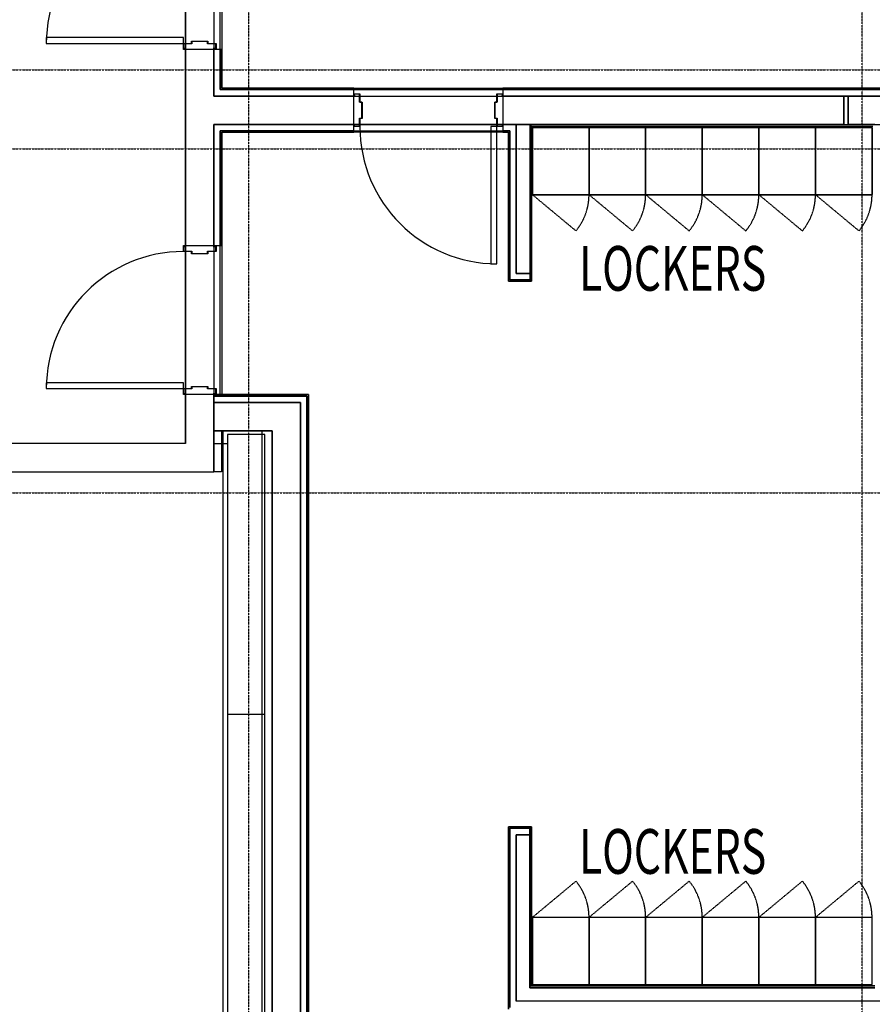
# Model space of a CAD drawing. Extents: x -123414 to 209764, y -13590 to 55552.
# Drawn here: x 31032 to 36756, y 4821 to 11427 of the extents above; entities that cross this region are included whole.
import ezdxf

# ---------------------------------------------------------------- set-up
doc = ezdxf.new("R2010")
doc.units = 0
doc.linetypes.add('X-2387-1C$0$EDG-1DOT-2', pattern=[5, 2, -1.4, 0.2, -1.4])
doc.linetypes.add('X-2387-1C$0$EDG-DASH-3', pattern=[4.5, 3, -1.5])
for name, color, linetype in [('X-2387-1C$0$A-CLNG', 11, 'CONTINUOUS'), ('X-2387-1C$0$A-DOOR', 11, 'CONTINUOUS'), ('X-2387-1C$0$A-DOOR-FRAM', 11, 'CONTINUOUS'), ('X-2387-1C$0$A-FLOR', 31, 'X-2387-1C$0$EDG-DASH-3'), ('X-2387-1C$0$A-GENM', 31, 'X-2387-1C$0$EDG-DASH-3'), ('X-2387-1C$0$A-GENM-1', 31, 'X-2387-1C$0$EDG-DASH-3'), ('X-2387-1C$0$A-WALL', 8, 'CONTINUOUS'), ('X-2387-1C$0$A-WALL-1', 8, 'CONTINUOUS'), ('X-2387-1C$0$A-WALL-2', 8, 'CONTINUOUS'), ('X-2387-1C$0$S-GRID-1', 133, 'X-2387-1C$0$EDG-1DOT-2'), ('X-2387-1C$0$STAY-TEXT', 31, 'CONTINUOUS'), ('X-XREF', 7, 'CONTINUOUS')]:
    doc.layers.add(name, color=color, linetype=linetype)
doc.styles.add('X-2387-1C$0$EDG', font='edg.shx', dxfattribs={"width": 0.9})

# ---------------------------------------------------------------- blocks, each defined once
blk = doc.blocks.new('X-2387-1C')
at = {"layer": 'X-2387-1C$0$A-CLNG'}
for p, q in [((32145.4, 8583.9), (32145.4, 15294.4)), ((32335.4, 15241.4), (32335.4, 10914.4)), ((32378.4, 10957.4), (32378.4, 15251.4)), ((32388.4, 15241.4), (32388.4, 10967.4)), ((32388.4, 10967.4), (40709.5, 10967.4)), ((32335.4, 10914.4), (32388.4, 10914.4)), ((32378.4, 10957.4), (40719.5, 10957.4)), ((32388.4, 10914.4), (36565.4, 10914.4)), ((36335.4, 10914.4), (36335.4, 10914.8)), ((36335.4, 10914.8), (36525.4, 10914.8)), ((36525.4, 10914.4), (36335.4, 10914.4)), ((36525.4, 10914.8), (36525.4, 10914.4)), ((36565.4, 10914.4), (36565.4, 10724.4)), ((40762.5, 10914.4), (36565.4, 10914.4)), ((36592.5, 10724.4), (36592.5, 10914.8)), ((36592.5, 10914.8), (36782.5, 10914.8)), ((34365.6, 10724.4), (32335.4, 10724.4)), ((32335.4, 10724.4), (32335.4, 10671.4)), ((34365.6, 9724.4), (34365.6, 10724.4)), ((34365.6, 10724.4), (36759.5, 10724.4)), ((34455.6, 10724.4), (34455.6, 9671.4)), ((34455.6, 10711.4), (36759.5, 10711.4)), ((34468.6, 10711.4), (34468.6, 9671.4)), ((36772.5, 10724.4), (36592.5, 10724.4)), ((32335.4, 10671.4), (32335.4, 8911.9)), ((32378.4, 10681.4), (34322.6, 10681.4)), ((32378.4, 8911.9), (32378.4, 10681.4)), ((34312.6, 10671.4), (32388.4, 10671.4)), ((32388.4, 10671.4), (32388.4, 8911.9)), ((34312.6, 9671.4), (34312.6, 10671.4)), ((34322.6, 10681.4), (34322.6, 9681.4)), ((34455.6, 9724.4), (34365.6, 9724.4)), ((34468.6, 9671.4), (34312.6, 9671.4)), ((34322.6, 9681.4), (34455.6, 9681.4)), ((32335.4, 8911.9), (32335.4, 8583.9)), ((32335.4, 8911.9), (32970.5, 8911.9)), ((32335.4, 8668.9), (32335.4, 8858.9)), ((32917.5, 8858.9), (32335.4, 8858.9)), ((32335.9, 8858.9), (32335.9, 8911.9)), ((32335.9, 8901.9), (32960.5, 8901.9)), ((32917.5, 701.4), (32917.5, 8858.9)), ((32960.5, 744.4), (32960.5, 8901.9)), ((32970.5, 8911.9), (32970.5, 754.4)), ((32727.5, 8668.9), (32335.4, 8668.9)), ((32387.5, 8668.9), (32387.5, 8393.9)), ((32395.1, 8668.9), (32395.1, 200.4)), ((32657.5, 8668.9), (32657.5, 200.4)), ((32727.5, 511.4), (32727.5, 8668.9)), ((32335.4, 8583.9), (32335.4, 8393.9)), ((32387.5, 8393.9), (32335.4, 8393.9)), ((34312.6, 4789.4), (34312.6, 6011.9)), ((34312.6, 6011.9), (34468.6, 6011.9)), ((34455.6, 6011.9), (34455.6, 4932.4)), ((34468.6, 6011.9), (34468.6, 4945.4)), ((34322.6, 4799.4), (34322.6, 6001.9)), ((34322.6, 6001.9), (34455.6, 6001.9)), ((34365.6, 4842.4), (34365.6, 5958.9)), ((34365.6, 5958.9), (34455.6, 5958.9)), ((36772.5, 4945.4), (34455.6, 4945.4)), ((34455.6, 4932.4), (36772.5, 4932.4)), ((39642.5, 4842.4), (34365.6, 4842.4))]:
    blk.add_line(p, q, dxfattribs=at)
at = {"layer": 'X-2387-1C$0$A-DOOR'}
for p, q in [((32145.4, 12187), (32145.4, 11267)), ((32335.4, 12187), (32335.4, 11267)), ((32130.4, 11307), (31210.4, 11307)), ((31210.4, 11307), (31210.4, 11267)), ((32130.4, 11267), (32130.4, 11307)), ((31210.4, 11267), (32130.4, 11267)), ((32145.4, 11265), (32145.4, 11237)), ((32335.4, 11265), (32335.4, 11237)), ((33285.6, 10914.4), (33313.6, 10914.4)), ((33315.6, 10914.4), (34235.6, 10914.4)), ((34237.6, 10914.4), (34265.6, 10914.4)), ((33285.6, 10724.4), (33313.6, 10724.4)), ((33315.6, 10724.4), (34235.6, 10724.4)), ((34195.6, 10709.4), (34195.6, 9789.4)), ((34235.6, 10709.4), (34195.6, 10709.4)), ((34235.6, 9789.4), (34235.6, 10709.4)), ((34237.6, 10724.4), (34265.6, 10724.4)), ((32145.4, 9901.5), (32145.4, 9873.5)), ((32145.4, 9871.5), (32145.4, 8951.5)), ((32335.4, 9901.5), (32335.4, 9873.5)), ((32335.4, 9871.5), (32335.4, 8951.5)), ((34195.6, 9789.4), (34235.6, 9789.4)), ((32130.4, 8991.5), (31210.4, 8991.5)), ((31210.4, 8991.5), (31210.4, 8951.5)), ((32130.4, 8951.5), (32130.4, 8991.5)), ((31210.4, 8951.5), (32130.4, 8951.5)), ((32145.4, 8949.5), (32145.4, 8921.5)), ((32335.4, 8949.5), (32335.4, 8921.5))]:
    blk.add_line(p, q, dxfattribs=at)
for centre, start, end in [((32130.4, 11267), 90, 180), ((34235.6, 10709.4), 180, 270), ((32130.4, 8951.5), 90, 180)]:
    blk.add_arc(centre, 920, start, end, dxfattribs=at)
at = {"layer": 'X-2387-1C$0$A-DOOR-FRAM'}
for p, q in [((32130.4, 11267), (32185.4, 11267)), ((32130.4, 11227), (32130.4, 11267)), ((32132.4, 11265), (32132.4, 11229)), ((32187.4, 11265), (32132.4, 11265)), ((32143.4, 11237), (32145.4, 11237)), ((32143.4, 11229), (32143.4, 11237)), ((32145.4, 11237), (32145.4, 11227)), ((32185.4, 11282), (32295.4, 11282)), ((32185.4, 11267), (32185.4, 11282)), ((32187.4, 11280), (32187.4, 11265)), ((32293.4, 11280), (32187.4, 11280)), ((32293.4, 11265), (32293.4, 11280)), ((32348.4, 11265), (32293.4, 11265)), ((32295.4, 11282), (32295.4, 11267)), ((32295.4, 11267), (32350.4, 11267)), ((32335.4, 11237), (32337.4, 11237)), ((32335.4, 11227), (32335.4, 11237)), ((32337.4, 11237), (32337.4, 11229)), ((32348.4, 11229), (32348.4, 11265)), ((32350.4, 11267), (32350.4, 11227)), ((32145.4, 11227), (32130.4, 11227)), ((32132.4, 11229), (32143.4, 11229)), ((32350.4, 11227), (32335.4, 11227)), ((32337.4, 11229), (32348.4, 11229)), ((33275.6, 10929.4), (33315.6, 10929.4)), ((33275.6, 10914.4), (33275.6, 10929.4)), ((33285.6, 10914.4), (33275.6, 10914.4)), ((33277.6, 10927.4), (33277.6, 10916.4)), ((33313.6, 10927.4), (33277.6, 10927.4)), ((33277.6, 10916.4), (33285.6, 10916.4)), ((33285.6, 10916.4), (33285.6, 10914.4)), ((33313.6, 10872.4), (33313.6, 10927.4)), ((33315.6, 10929.4), (33315.6, 10874.4)), ((34235.6, 10929.4), (34275.6, 10929.4)), ((34235.6, 10874.4), (34235.6, 10929.4)), ((34237.6, 10927.4), (34237.6, 10872.4)), ((34273.6, 10927.4), (34237.6, 10927.4)), ((34265.6, 10916.4), (34273.6, 10916.4)), ((34265.6, 10914.4), (34265.6, 10916.4)), ((34275.6, 10914.4), (34265.6, 10914.4)), ((34273.6, 10916.4), (34273.6, 10927.4)), ((34275.6, 10929.4), (34275.6, 10914.4)), ((33328.6, 10872.4), (33313.6, 10872.4)), ((33315.6, 10874.4), (33330.6, 10874.4)), ((33328.6, 10766.4), (33328.6, 10872.4)), ((33330.6, 10874.4), (33330.6, 10764.4)), ((34220.6, 10874.4), (34235.6, 10874.4)), ((34220.6, 10764.4), (34220.6, 10874.4)), ((34222.6, 10872.4), (34222.6, 10766.4)), ((34237.6, 10872.4), (34222.6, 10872.4)), ((33275.6, 10709.4), (33275.6, 10724.4)), ((33275.6, 10724.4), (33285.6, 10724.4)), ((33315.6, 10709.4), (33275.6, 10709.4)), ((33277.6, 10722.4), (33277.6, 10711.4)), ((33285.6, 10722.4), (33277.6, 10722.4)), ((33277.6, 10711.4), (33313.6, 10711.4)), ((33285.6, 10724.4), (33285.6, 10722.4)), ((33313.6, 10766.4), (33328.6, 10766.4)), ((33313.6, 10711.4), (33313.6, 10766.4)), ((33315.6, 10764.4), (33315.6, 10709.4)), ((33330.6, 10764.4), (33315.6, 10764.4)), ((34235.6, 10764.4), (34220.6, 10764.4)), ((34222.6, 10766.4), (34237.6, 10766.4)), ((34235.6, 10709.4), (34235.6, 10764.4)), ((34275.6, 10709.4), (34235.6, 10709.4)), ((34237.6, 10766.4), (34237.6, 10711.4)), ((34237.6, 10711.4), (34273.6, 10711.4)), ((34265.6, 10724.4), (34275.6, 10724.4)), ((34265.6, 10722.4), (34265.6, 10724.4)), ((34273.6, 10722.4), (34265.6, 10722.4)), ((34273.6, 10711.4), (34273.6, 10722.4)), ((34275.6, 10724.4), (34275.6, 10709.4)), ((32130.4, 9911.5), (32145.4, 9911.5)), ((32130.4, 9871.5), (32130.4, 9911.5)), ((32132.4, 9909.5), (32132.4, 9873.5)), ((32143.4, 9909.5), (32132.4, 9909.5)), ((32143.4, 9901.5), (32143.4, 9909.5)), ((32145.4, 9911.5), (32145.4, 9901.5)), ((32335.4, 9911.5), (32350.4, 9911.5)), ((32335.4, 9901.5), (32335.4, 9911.5)), ((32337.4, 9909.5), (32337.4, 9901.5)), ((32348.4, 9909.5), (32337.4, 9909.5)), ((32348.4, 9873.5), (32348.4, 9909.5)), ((32350.4, 9911.5), (32350.4, 9871.5)), ((32185.4, 9871.5), (32130.4, 9871.5)), ((32132.4, 9873.5), (32187.4, 9873.5)), ((32145.4, 9901.5), (32143.4, 9901.5)), ((32185.4, 9856.5), (32185.4, 9871.5)), ((32295.4, 9856.5), (32185.4, 9856.5)), ((32187.4, 9873.5), (32187.4, 9858.5)), ((32187.4, 9858.5), (32293.4, 9858.5)), ((32293.4, 9873.5), (32348.4, 9873.5)), ((32293.4, 9858.5), (32293.4, 9873.5)), ((32295.4, 9871.5), (32295.4, 9856.5)), ((32350.4, 9871.5), (32295.4, 9871.5)), ((32337.4, 9901.5), (32335.4, 9901.5)), ((32130.4, 8951.5), (32185.4, 8951.5)), ((32130.4, 8911.5), (32130.4, 8951.5)), ((32132.4, 8949.5), (32132.4, 8913.5)), ((32187.4, 8949.5), (32132.4, 8949.5)), ((32143.4, 8921.5), (32145.4, 8921.5)), ((32143.4, 8913.5), (32143.4, 8921.5)), ((32145.4, 8921.5), (32145.4, 8911.5)), ((32185.4, 8966.5), (32295.4, 8966.5)), ((32185.4, 8951.5), (32185.4, 8966.5)), ((32187.4, 8964.5), (32187.4, 8949.5)), ((32293.4, 8964.5), (32187.4, 8964.5)), ((32293.4, 8949.5), (32293.4, 8964.5)), ((32348.4, 8949.5), (32293.4, 8949.5)), ((32295.4, 8966.5), (32295.4, 8951.5)), ((32295.4, 8951.5), (32350.4, 8951.5)), ((32335.4, 8921.5), (32337.4, 8921.5)), ((32335.4, 8911.5), (32335.4, 8921.5)), ((32337.4, 8921.5), (32337.4, 8913.5)), ((32348.4, 8913.5), (32348.4, 8949.5)), ((32350.4, 8951.5), (32350.4, 8911.5)), ((32145.4, 8911.5), (32130.4, 8911.5)), ((32132.4, 8913.5), (32143.4, 8913.5)), ((32350.4, 8911.5), (32335.4, 8911.5)), ((32337.4, 8913.5), (32348.4, 8913.5))]:
    blk.add_line(p, q, dxfattribs=at)
at = {"layer": 'X-2387-1C$0$A-FLOR'}
blk.add_line((32335.4, 8583.9), (32427.5, 8583.9), dxfattribs=at)
at = {"layer": 'X-2387-1C$0$A-GENM'}
for p, q in [((34474, 10252.7), (34474, 10702.7)), ((34474, 10702.7), (34854, 10702.7)), ((34854, 10702.7), (34854, 10252.7)), ((34854, 10252.7), (34854, 10702.7)), ((34854, 10702.7), (35234, 10702.7)), ((35234, 10702.7), (35234, 10252.7)), ((35234, 10252.7), (35234, 10702.7)), ((35234, 10702.7), (35614, 10702.7)), ((35614, 10702.7), (35614, 10252.7)), ((35614, 10252.7), (35614, 10702.7)), ((35614, 10702.7), (35994, 10702.7)), ((35994, 10702.7), (35994, 10252.7)), ((35994, 10252.7), (35994, 10702.7)), ((35994, 10702.7), (36374, 10702.7)), ((36374, 10702.7), (36374, 10252.7)), ((36374, 10252.7), (36374, 10702.7)), ((36374, 10702.7), (36754, 10702.7)), ((36754, 10702.7), (36754, 10252.7)), ((34854, 10252.7), (34474, 10252.7)), ((34474, 10252.7), (34766.2, 10009.7)), ((35234, 10252.7), (34854, 10252.7)), ((34854, 10252.7), (35146.2, 10009.7)), ((35614, 10252.7), (35234, 10252.7)), ((35234, 10252.7), (35526.2, 10009.7)), ((35994, 10252.7), (35614, 10252.7)), ((35614, 10252.7), (35906.2, 10009.7)), ((36374, 10252.7), (35994, 10252.7)), ((35994, 10252.7), (36286.2, 10009.7)), ((36754, 10252.7), (36374, 10252.7)), ((36374, 10252.7), (36666.2, 10009.7)), ((34474, 5404.2), (34766.2, 5647.2)), ((34854, 5404.2), (35146.2, 5647.2)), ((35234, 5404.2), (35526.2, 5647.2)), ((35614, 5404.2), (35906.2, 5647.2)), ((35994, 5404.2), (36286.2, 5647.2)), ((36374, 5404.2), (36666.2, 5647.2)), ((34854, 5404.2), (34474, 5404.2)), ((34474, 5404.2), (34474, 4954.2)), ((34854, 4954.2), (34854, 5404.2)), ((35234, 5404.2), (34854, 5404.2)), ((34854, 5404.2), (34854, 4954.2)), ((35234, 4954.2), (35234, 5404.2)), ((35614, 5404.2), (35234, 5404.2)), ((35234, 5404.2), (35234, 4954.2)), ((35614, 4954.2), (35614, 5404.2)), ((35994, 5404.2), (35614, 5404.2)), ((35614, 5404.2), (35614, 4954.2)), ((35994, 4954.2), (35994, 5404.2)), ((36374, 5404.2), (35994, 5404.2)), ((35994, 5404.2), (35994, 4954.2)), ((36374, 4954.2), (36374, 5404.2)), ((36754, 5404.2), (36374, 5404.2)), ((36374, 5404.2), (36374, 4954.2)), ((36754, 4954.2), (36754, 5404.2)), ((34474, 4954.2), (34854, 4954.2)), ((34854, 4954.2), (35234, 4954.2)), ((35234, 4954.2), (35614, 4954.2)), ((35614, 4954.2), (35994, 4954.2)), ((35994, 4954.2), (36374, 4954.2)), ((36374, 4954.2), (36754, 4954.2))]:
    blk.add_line(p, q, dxfattribs=at)
for centre, start, end in [((34474, 10252.7), 320.24343, 0), ((34854, 10252.7), 320.24343, 0), ((35234, 10252.7), 320.24343, 0), ((35614, 10252.7), 320.24343, 0), ((35994, 10252.7), 320.24343, 0), ((36374, 10252.7), 320.24343, 0), ((34474, 5404.2), 0, 39.75657), ((34854, 5404.2), 0, 39.75657), ((35234, 5404.2), 0, 39.75657), ((35614, 5404.2), 0, 39.75657), ((35994, 5404.2), 0, 39.75657), ((36374, 5404.2), 0, 39.75657)]:
    blk.add_arc(centre, 380, start, end, dxfattribs=at)
at = {"layer": 'X-2387-1C$0$A-GENM-1'}
for p, q in [((34854, 10702.7), (34474, 10702.7)), ((34474, 10702.7), (34474, 10252.7)), ((34854, 10252.7), (34854, 10702.7)), ((35234, 10702.7), (34854, 10702.7)), ((34854, 10702.7), (34854, 10252.7)), ((35234, 10252.7), (35234, 10702.7)), ((35614, 10702.7), (35234, 10702.7)), ((35234, 10702.7), (35234, 10252.7)), ((35614, 10252.7), (35614, 10702.7)), ((35994, 10702.7), (35614, 10702.7)), ((35614, 10702.7), (35614, 10252.7)), ((35994, 10252.7), (35994, 10702.7)), ((36374, 10702.7), (35994, 10702.7)), ((35994, 10702.7), (35994, 10252.7)), ((36374, 10252.7), (36374, 10702.7)), ((36754, 10702.7), (36374, 10702.7)), ((36374, 10702.7), (36374, 10252.7)), ((36754, 10252.7), (36754, 10702.7)), ((34474, 10252.7), (34854, 10252.7)), ((34854, 10252.7), (35234, 10252.7)), ((35234, 10252.7), (35614, 10252.7)), ((35614, 10252.7), (35994, 10252.7)), ((35994, 10252.7), (36374, 10252.7)), ((36374, 10252.7), (36754, 10252.7)), ((34854, 5404.2), (34474, 5404.2)), ((34474, 5404.2), (34474, 4954.2)), ((34854, 4954.2), (34854, 5404.2)), ((35234, 5404.2), (34854, 5404.2)), ((34854, 5404.2), (34854, 4954.2)), ((35234, 4954.2), (35234, 5404.2)), ((35614, 5404.2), (35234, 5404.2)), ((35234, 5404.2), (35234, 4954.2)), ((35614, 4954.2), (35614, 5404.2)), ((35994, 5404.2), (35614, 5404.2)), ((35614, 5404.2), (35614, 4954.2)), ((35994, 4954.2), (35994, 5404.2)), ((36374, 5404.2), (35994, 5404.2)), ((35994, 5404.2), (35994, 4954.2)), ((36374, 4954.2), (36374, 5404.2)), ((36754, 5404.2), (36374, 5404.2)), ((36374, 5404.2), (36374, 4954.2)), ((36754, 4954.2), (36754, 5404.2)), ((34474, 4954.2), (34854, 4954.2)), ((34854, 4954.2), (35234, 4954.2)), ((35234, 4954.2), (35614, 4954.2)), ((35614, 4954.2), (35994, 4954.2)), ((35994, 4954.2), (36374, 4954.2)), ((36374, 4954.2), (36754, 4954.2))]:
    blk.add_line(p, q, dxfattribs=at)
at = {"layer": 'X-2387-1C$0$A-WALL'}
for p, q in [((32378.4, 11227), (32378.4, 10957.4)), ((33275.6, 10957.4), (32378.4, 10957.4)), ((40719.5, 10957.4), (34275.6, 10957.4)), ((33275.6, 10681.4), (32378.4, 10681.4)), ((32378.4, 10681.4), (32378.4, 9911.5)), ((34322.6, 10681.4), (34275.6, 10681.4)), ((34322.6, 9681.4), (34322.6, 10681.4)), ((34365.6, 9724.4), (34455.6, 9724.4)), ((34455.6, 9681.4), (34322.6, 9681.4)), ((32960.5, 8901.9), (32335.9, 8901.9)), ((32960.5, 8901.9), (32960.5, 744.4)), ((34322.6, 6001.9), (34322.6, 4799.4)), ((34455.6, 6001.9), (34322.6, 6001.9)), ((34455.6, 5958.9), (34365.6, 5958.9))]:
    blk.add_line(p, q, dxfattribs=at)
at = {"layer": 'X-2387-1C$0$A-WALL-1'}
for p, q in [((32335.4, 10914.4), (32335.4, 11227)), ((33275.6, 10914.4), (32388.4, 10914.4)), ((36565.4, 10914.4), (34275.6, 10914.4)), ((32335.4, 10724.4), (33275.6, 10724.4)), ((34275.6, 10724.4), (34365.6, 10724.4)), ((32335.4, 9911.5), (32335.4, 10671.4)), ((32427.5, 6766.4), (32427.5, 4091.4)), ((32677.5, 4091.4), (32677.5, 6766.4))]:
    blk.add_line(p, q, dxfattribs=at)
at = {"layer": 'X-2387-1C$0$A-WALL-2'}
for p, q in [((32335.4, 11227), (32145.4, 11227)), ((32145.4, 11227), (32145.4, 9911.5)), ((32388.4, 11227), (32350.4, 11227)), ((32388.4, 10967.4), (32388.4, 11227)), ((33275.6, 10967.4), (32388.4, 10967.4)), ((33275.6, 10929.4), (33275.6, 10967.4)), ((40709.5, 10967.4), (34275.6, 10967.4)), ((34275.6, 10967.4), (34275.6, 10929.4)), ((32388.4, 10914.4), (32335.4, 10914.4)), ((33275.6, 10724.4), (33275.6, 10914.4)), ((34275.6, 10914.4), (34275.6, 10724.4)), ((36525.4, 10914.8), (36335.4, 10914.8)), ((36335.4, 10914.8), (36335.4, 10914.4)), ((36335.4, 10914.4), (36525.4, 10914.4)), ((36525.4, 10914.4), (36525.4, 10914.8)), ((36565.4, 10724.4), (36565.4, 10914.4)), ((36565.4, 10914.4), (40762.5, 10914.4)), ((36782.5, 10914.8), (36592.5, 10914.8)), ((36592.5, 10914.8), (36592.5, 10724.4)), ((32335.4, 10671.4), (32335.4, 10724.4)), ((33275.6, 10671.4), (33275.6, 10709.4)), ((34275.6, 10709.4), (34275.6, 10671.4)), ((34365.6, 10724.4), (34365.6, 9724.4)), ((36565.4, 10724.4), (34365.6, 10724.4)), ((34365.6, 9724.4), (34365.6, 10724.4)), ((34455.6, 10724.4), (34455.6, 9671.4)), ((34468.6, 10711.4), (34455.6, 10711.4)), ((34468.6, 9671.4), (34468.6, 10711.4)), ((36592.5, 10724.4), (39642.5, 10724.4)), ((32388.4, 10671.4), (33275.6, 10671.4)), ((32388.4, 9911.5), (32388.4, 10671.4)), ((34275.6, 10671.4), (34312.6, 10671.4)), ((34312.6, 10671.4), (34312.6, 9671.4)), ((32145.4, 9911.5), (32335.4, 9911.5)), ((32350.4, 9911.5), (32388.4, 9911.5)), ((34312.6, 9671.4), (34468.6, 9671.4)), ((32335.4, 8911.5), (32145.4, 8911.5)), ((32145.4, 8911.5), (32145.4, 8583.9)), ((32335.4, 8583.9), (32335.4, 8911.5)), ((32335.4, 8858.9), (32335.4, 8668.9)), ((32335.4, 8858.9), (32917.5, 8858.9)), ((32335.9, 8911.6), (32335.9, 8858.9)), ((32970.5, 8911.9), (32350.4, 8911.9)), ((32917.5, 8858.9), (32917.5, 701.4)), ((32970.5, 754.4), (32970.5, 8911.9)), ((32335.4, 8668.9), (32727.5, 8668.9)), ((32727.5, 8668.9), (32727.5, 511.4)), ((32427.5, 8643.9), (32427.5, 6766.4)), ((32677.5, 8643.9), (32427.5, 8643.9)), ((32677.5, 6766.4), (32677.5, 8643.9)), ((32145.4, 8583.9), (30627.4, 8583.9)), ((32335.4, 8393.9), (32335.4, 8583.9)), ((30627.4, 8393.9), (32335.4, 8393.9)), ((32427.5, 6766.4), (32677.5, 6766.4)), ((34312.6, 6011.9), (34312.6, 4789.4)), ((34468.6, 6011.9), (34312.6, 6011.9)), ((34455.6, 4932.4), (34455.6, 6011.9)), ((34468.6, 4945.4), (34468.6, 6011.9)), ((34365.6, 5958.9), (34365.6, 4842.4)), ((34365.6, 4842.4), (34365.6, 5958.9)), ((34455.6, 4945.4), (36772.5, 4945.4)), ((36772.5, 4932.4), (34455.6, 4932.4)), ((39642.5, 4842.4), (34365.6, 4842.4))]:
    blk.add_line(p, q, dxfattribs=at)
at = {"layer": 'X-2387-1C$0$S-GRID-1'}
for p, q in [((32570.4, -12111.5), (32570.4, 21095.3)), ((36687.5, -12111.5), (36687.5, 21095.3)), ((-1180, 11090), (76851.4, 11090)), ((-1180, 10559.4), (76851.4, 10559.4)), ((-1180, 8251.5), (76851.4, 8251.5))]:
    blk.add_line(p, q, dxfattribs=at)
at = {"layer": 'X-2387-1C$0$STAY-TEXT', "style": 'X-2387-1C$0$EDG', "width": 0.7}
for p in [(34786.3, 9608.3), (34786.3, 5696.6)]:
    blk.add_text('LOCKERS', height=300, dxfattribs=at).set_placement(p)

msp = doc.modelspace()

# ---------------------------------------------------------------- block references
at = {"layer": 'X-XREF'}
msp.add_blockref('X-2387-1C', (0, 0), dxfattribs=at)

doc.saveas('drawing.dxf')
